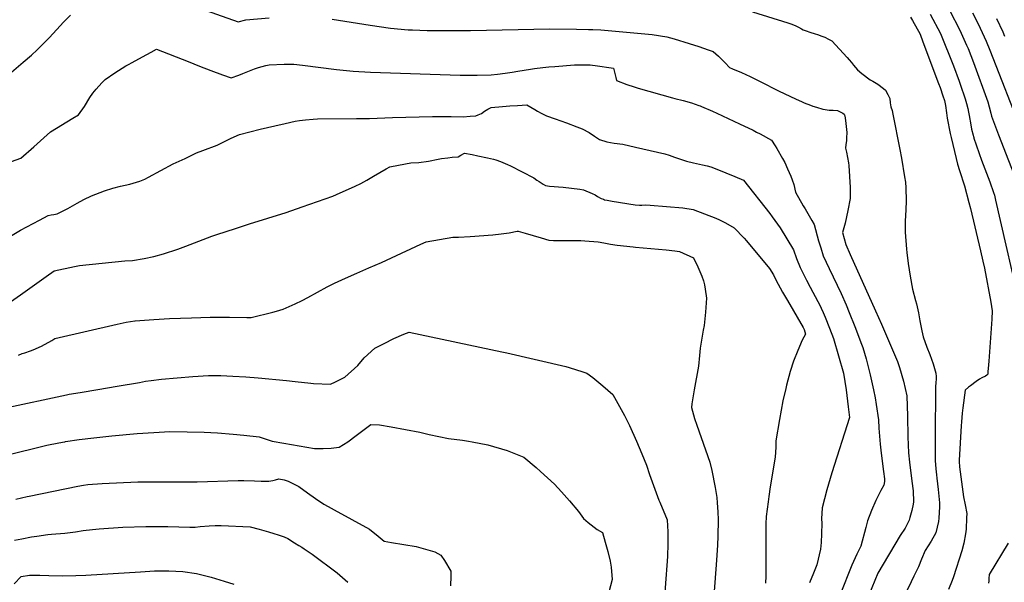
# Model space of a CAD drawing. Units: inches. Extents: x 2599181 to 2604551, y 1518073 to 1523457.
# Drawn here: x 2600964 to 2601872, y 1521134 to 1521653 of the extents above; entities that cross this region are included whole.
import ezdxf

# ---------------------------------------------------------------- set-up
doc = ezdxf.new("R2010")
doc.units = ezdxf.units.IN
doc.header["$MEASUREMENT"] = 0
doc.layers.add('tile_2643_20_contour_10ft', color=156, linetype='Continuous')

msp = doc.modelspace()

# ---------------------------------------------------------------- linework, layer by layer
at = {"layer": 'tile_2643_20_contour_10ft'}
for points, elevation in [([(2601100.25, 1521674.53), (2601165.64, 1521651.36), (2601172.46, 1521653.17), (2601194.18, 1521654.82)], 8420), ([(2600949.88, 1521599.16), (2600967.35, 1521613.9), (2600974.8, 1521620.59), (2600980.27, 1521625.55), (2600985.96, 1521631.11), (2600991.43, 1521636.74), (2601001.33, 1521647.55), (2601004.42, 1521650.81), (2601010.86, 1521657.45)], 8420), ([(2601639.94, 1521660.53), (2601672.51, 1521650.29), (2601676.29, 1521648.98), (2601679.92, 1521647.55), (2601682.54, 1521646.32), (2601685.09, 1521644.79), (2601686.78, 1521644.01), (2601688.58, 1521643.22), (2601693.67, 1521641.34), (2601696.91, 1521640.56), (2601700.74, 1521639.33), (2601703.17, 1521638.44), (2601706.58, 1521636.94), (2601709.96, 1521635.34), (2601713.31, 1521633.64), (2601727.45, 1521618.39), (2601729.15, 1521616.31), (2601731.22, 1521613.74), (2601733.07, 1521611.28), (2601734.9, 1521609.03), (2601736.77, 1521606.97), (2601740.84, 1521603.68), (2601748.56, 1521597.64), (2601750.87, 1521596.5), (2601755.59, 1521593.84), (2601760.9, 1521589.67), (2601762.54, 1521588.14), (2601764.94, 1521584.26), (2601766.62, 1521580.61), (2601767.12, 1521576.6), (2601767.54, 1521572.74), (2601768.69, 1521569.36), (2601769.46, 1521566.1), (2601775.84, 1521533.43), (2601777.35, 1521525.36), (2601780.19, 1521508.26), (2601780.98, 1521503.11), (2601781.47, 1521498.1), (2601781.47, 1521498.06), (2601781.66, 1521485.91), (2601781.32, 1521477.73), (2601780.91, 1521467.37), (2601780.89, 1521457.24), (2601781.97, 1521441.33), (2601782.26, 1521438.45), (2601783.59, 1521428.31), (2601785.59, 1521416.35), (2601787.7, 1521404.35), (2601790.28, 1521394.08), (2601791.31, 1521391), (2601793.04, 1521382.73), (2601794.35, 1521375.17), (2601796.07, 1521365.93), (2601797.55, 1521360.56), (2601800.86, 1521350.97), (2601803.67, 1521344.17), (2601806.75, 1521335.6), (2601809.04, 1521326.83), (2601809.45, 1521323.86), (2601809.3, 1521321.51), (2601809.04, 1521318.38), (2601808.85, 1521314.36), (2601808.44, 1521267.58), (2601808.42, 1521259.51), (2601808.4, 1521246.44), (2601809.08, 1521238.7), (2601809.66, 1521232.98), (2601810.04, 1521230.01), (2601811.22, 1521219.69), (2601812.62, 1521207.3), (2601812.54, 1521203.71), (2601812.02, 1521193.07), (2601811.61, 1521189.95), (2601809.17, 1521179.56), (2601804.73, 1521171.76), (2601799.37, 1521163.41), (2601796.03, 1521155.42), (2601793.11, 1521148.23), (2601792.2, 1521146.21), (2601788.93, 1521139.46), (2601786.28, 1521134.5), (2601768.46, 1521098.15)], 8410), ([(2601803.93, 1521658.25), (2601813.37, 1521640.38), (2601825.47, 1521610.62), (2601830.61, 1521596.47), (2601831.52, 1521593.83), (2601836.16, 1521580.16), (2601837.43, 1521575.76), (2601838.51, 1521571.4), (2601839.38, 1521567.77), (2601839.94, 1521564.77), (2601841.33, 1521556.27), (2601842.12, 1521552.15), (2601843.5, 1521546.69), (2601843.91, 1521545.16), (2601844.03, 1521544.73), (2601844.29, 1521543.84), (2601846.4, 1521537.73), (2601849.18, 1521529.67), (2601851.24, 1521523.7), (2601858.96, 1521503.49), (2601862.29, 1521493.83), (2601863.11, 1521491.27), (2601864.27, 1521486.6), (2601888.42, 1521380.9)], 8390), ([(2601822.39, 1521660.64), (2601830.58, 1521644.76), (2601832.52, 1521640.92), (2601837.45, 1521629.78), (2601838.9, 1521626.48), (2601843.96, 1521613.7), (2601856.93, 1521577.35), (2601858.45, 1521572.68), (2601859.95, 1521567.06), (2601860.58, 1521564.32), (2601866.8, 1521547.07), (2601885.29, 1521499.58)], 8380), ([(2601842.91, 1521659.58), (2601848.12, 1521649.29), (2601851.89, 1521641.47), (2601855.4, 1521633.51), (2601859.01, 1521625.08), (2601888.65, 1521548.73)], 8370), ([(2601252.2, 1521653.59), (2601287.36, 1521648.2), (2601306.2, 1521645.46), (2601322.36, 1521643.97), (2601326.36, 1521643.73), (2601339.84, 1521643.3), (2601379.99, 1521643.14), (2601453.15, 1521644.7), (2601477.5, 1521644.44), (2601488.79, 1521644.23), (2601492.57, 1521644.14), (2601500.06, 1521643.96), (2601547.44, 1521639.57), (2601561.05, 1521637.41), (2601567.76, 1521635.55), (2601581.47, 1521631.36), (2601590.34, 1521628.51), (2601599.21, 1521625.5), (2601603.85, 1521623.89), (2601608.52, 1521619.43), (2601614.67, 1521613.26), (2601618.88, 1521609.07), (2601621.47, 1521607.93), (2601629.73, 1521604.4), (2601637.93, 1521600.85), (2601650.7, 1521594.43), (2601660.19, 1521589.39), (2601664.04, 1521587.46), (2601680.24, 1521579.88), (2601685.27, 1521577.64), (2601687.58, 1521576.62), (2601693.36, 1521574.35), (2601695.61, 1521573.48), (2601699, 1521572.4), (2601704.94, 1521570.54), (2601706.92, 1521570.18), (2601710.82, 1521569.7), (2601714.37, 1521569.59), (2601718.32, 1521569.27), (2601720.72, 1521568.14), (2601723.33, 1521566.79), (2601724.48, 1521566.17), (2601724.97, 1521565.14), (2601725.26, 1521564.38), (2601725.78, 1521560.32), (2601726.11, 1521557.3), (2601726.86, 1521549.18), (2601726.88, 1521548.47), (2601726.79, 1521544.85), (2601726.56, 1521541.44), (2601726.09, 1521538.1), (2601725.74, 1521534.72), (2601726.77, 1521530.96), (2601728.49, 1521520.96), (2601728.87, 1521518.72), (2601729.59, 1521508.38), (2601729.97, 1521498.34), (2601730.04, 1521488.15), (2601728.03, 1521477.01), (2601725.35, 1521465.51), (2601723.14, 1521456.67), (2601726.05, 1521445.74), (2601730.17, 1521436.44), (2601753.61, 1521384.44), (2601759.04, 1521372.13), (2601773.7, 1521337.81), (2601775.6, 1521332.2), (2601779.37, 1521319.53), (2601780.9, 1521312.88), (2601782.29, 1521306.13), (2601782.86, 1521287.32), (2601783.19, 1521268.11), (2601783.91, 1521253.29), (2601784.68, 1521244.95), (2601786.55, 1521229.67), (2601787.97, 1521220.58), (2601788.13, 1521218.36), (2601788.55, 1521208.15), (2601788.12, 1521206.11), (2601786.85, 1521200.17), (2601785.21, 1521193.62), (2601784.53, 1521191.15), (2601780.71, 1521184.04), (2601776.22, 1521177.19), (2601755.64, 1521142.21), (2601744.52, 1521115.39)], 8420), ([(2601785.83, 1521655.59), (2601787.73, 1521652.46), (2601794.56, 1521639.85), (2601797.19, 1521632.88), (2601811.6, 1521594.46), (2601812.98, 1521590.66), (2601815.64, 1521582.93), (2601816.96, 1521578.53), (2601817.95, 1521574), (2601818.85, 1521567.25), (2601819.65, 1521562.41), (2601822.4, 1521548.2), (2601823.18, 1521544.35), (2601827.74, 1521525.1), (2601829.24, 1521519.76), (2601830.87, 1521514.14), (2601835.41, 1521499.77), (2601839.69, 1521484.58), (2601841.16, 1521478.8), (2601850.3, 1521439.83), (2601852.47, 1521430.41), (2601853.95, 1521423.83), (2601859.86, 1521392.53), (2601861.1, 1521384.39), (2601860.77, 1521376.77), (2601858.14, 1521338.02), (2601857.84, 1521334.62), (2601857.2, 1521328.34), (2601856.96, 1521326.06), (2601856.01, 1521325.01), (2601854.82, 1521324.12), (2601851.66, 1521322.58), (2601849.31, 1521321.28), (2601846.28, 1521319.19), (2601841.13, 1521315.3), (2601839.34, 1521313.94), (2601836.26, 1521311.42), (2601834.09, 1521294.82), (2601833.5, 1521290.14), (2601832.67, 1521282.05), (2601832.37, 1521278.45), (2601830.63, 1521246.71), (2601830.64, 1521244.31), (2601830.83, 1521241.67), (2601830.99, 1521240.39), (2601831.56, 1521235.82), (2601834.74, 1521212.88), (2601836.06, 1521205.57), (2601837.57, 1521197.33), (2601837.52, 1521193.28), (2601836.95, 1521182.97), (2601836.33, 1521178.73), (2601834.85, 1521170.14), (2601833.18, 1521163.12), (2601825.34, 1521138.94), (2601824.04, 1521135.45), (2601820.88, 1521127.26)], 8400), ([(2601865.05, 1521654.23), (2601870.86, 1521642.01), (2601872.52, 1521638.12)], 8360), ([(2600956.57, 1521522.27), (2600965.02, 1521525.51), (2600977.02, 1521535.77), (2600992.52, 1521549.68), (2601012.9, 1521562.47), (2601018.13, 1521565.33), (2601023.88, 1521573), (2601028.81, 1521581.27), (2601031.45, 1521585.3), (2601034.46, 1521589.01), (2601039.78, 1521595.07), (2601042.97, 1521597.96), (2601051.9, 1521604.28), (2601062.05, 1521610.54), (2601064.43, 1521611.96), (2601067.68, 1521613.74), (2601077.32, 1521619.02), (2601085.14, 1521623.26), (2601090.24, 1521626.02), (2601119.27, 1521614.61), (2601129.77, 1521610.43), (2601140.4, 1521606.38), (2601151.12, 1521602.42), (2601159.19, 1521599.5), (2601166.08, 1521602.04), (2601169.87, 1521603.45), (2601180.59, 1521607.79), (2601184.36, 1521609.07), (2601191.17, 1521610.94), (2601194.09, 1521611.45), (2601207.89, 1521612.26), (2601216.99, 1521612.13), (2601224.97, 1521611.37), (2601256.22, 1521607.36), (2601271.54, 1521605.63), (2601287.72, 1521604.74), (2601370.25, 1521602.15), (2601386, 1521601.87), (2601398.9, 1521602.42), (2601404.91, 1521602.93), (2601411.93, 1521603.79), (2601418.16, 1521604.73), (2601423.51, 1521605.66), (2601435.12, 1521607.68), (2601438.88, 1521608.16), (2601446.62, 1521609.14), (2601451.99, 1521609.57), (2601457.62, 1521610.01), (2601475.74, 1521611.41), (2601480.96, 1521611.5), (2601490.38, 1521611.53), (2601496.91, 1521610.66), (2601509.63, 1521608.91), (2601511.85, 1521608.6), (2601512.72, 1521604.89), (2601513.81, 1521599.92), (2601514.48, 1521597.08), (2601524.08, 1521593.52), (2601530.83, 1521591.15), (2601534.46, 1521589.99), (2601566.11, 1521581.13), (2601568.35, 1521580.59), (2601575.98, 1521578.7), (2601583.57, 1521576.55), (2601590.46, 1521574.04), (2601591.57, 1521573.62), (2601592.9, 1521573.11), (2601603.11, 1521568.64), (2601607.15, 1521566.87), (2601628.12, 1521557.06), (2601640.49, 1521551.11), (2601643.77, 1521549.42), (2601646.96, 1521547.75), (2601657.53, 1521542.16), (2601660.92, 1521536.86), (2601662.46, 1521534.3), (2601667.81, 1521525.06), (2601669.83, 1521521.42), (2601672.4, 1521515.48), (2601675.21, 1521508.93), (2601676.7, 1521505.37), (2601678.16, 1521501.13), (2601679.74, 1521493.88), (2601686.75, 1521481.56), (2601688.51, 1521478.54), (2601694.74, 1521467.77), (2601696.77, 1521464.24), (2601701, 1521449.14), (2601702.95, 1521442.74), (2601705.3, 1521435.25), (2601710.66, 1521423.5), (2601721.76, 1521400.41), (2601726.31, 1521390.08), (2601729.26, 1521383.08), (2601734.49, 1521370.14), (2601740.45, 1521353.84), (2601741.65, 1521350.51), (2601744.89, 1521340.08), (2601748.52, 1521325.43), (2601751.5, 1521311.59), (2601753.01, 1521304.08), (2601754.08, 1521297.89), (2601756.17, 1521283.79), (2601756.68, 1521276.1), (2601757.7, 1521261.57), (2601758.75, 1521253.15), (2601760.87, 1521236.28), (2601761.77, 1521229.51), (2601761.91, 1521227.01), (2601761.04, 1521223.59), (2601758.31, 1521218.53), (2601753.85, 1521209.39), (2601749.83, 1521200.12), (2601746.01, 1521190.79), (2601744.59, 1521184.37), (2601739.83, 1521167.15), (2601736.17, 1521159.81), (2601731.51, 1521149.7), (2601720.79, 1521122.67)], 8430), ([(2600955.48, 1521453.37), (2600964.71, 1521458.95), (2600982.22, 1521468.16), (2600990.35, 1521472.42), (2600993.15, 1521473.02), (2600995.62, 1521473.29), (2600998.45, 1521474), (2601008.39, 1521479.06), (2601017.09, 1521484.02), (2601023.31, 1521487.35), (2601030.32, 1521490.64), (2601042.1, 1521495.16), (2601049.94, 1521497.77), (2601057.1, 1521499.54), (2601065.52, 1521501.47), (2601068.57, 1521502.19), (2601074.91, 1521504.28), (2601079.43, 1521505.9), (2601082.86, 1521507.75), (2601105.72, 1521520.07), (2601116.53, 1521525.24), (2601127.25, 1521530.28), (2601132.96, 1521532.54), (2601146.11, 1521537.47), (2601159.09, 1521543.83), (2601166.62, 1521547.33), (2601185.9, 1521552.08), (2601199.47, 1521555.31), (2601208.86, 1521557.42), (2601218.26, 1521559.49), (2601222.1, 1521560.31), (2601227.65, 1521560.82), (2601234.8, 1521561.37), (2601238.8, 1521561.65), (2601274.64, 1521561.97), (2601286.62, 1521562.07), (2601307.97, 1521562.96), (2601344.77, 1521563.91), (2601353.02, 1521564), (2601362.11, 1521563.8), (2601373.19, 1521563.64), (2601379.65, 1521564.11), (2601384.65, 1521564.53), (2601386.97, 1521565.43), (2601389.97, 1521566.76), (2601392.82, 1521568.65), (2601395.97, 1521570.55), (2601398.95, 1521572.15), (2601409.39, 1521573.05), (2601416.25, 1521573.62), (2601423.18, 1521574.08), (2601431.79, 1521574.58), (2601439.22, 1521570.37), (2601441.77, 1521568.89), (2601445.16, 1521567.07), (2601449.97, 1521564.63), (2601458.06, 1521561.57), (2601468.48, 1521557.95), (2601477.92, 1521554.44), (2601482.87, 1521552.52), (2601489.39, 1521549.12), (2601494.14, 1521545.85), (2601498.91, 1521542.78), (2601505.65, 1521540.57), (2601512.47, 1521539.32), (2601520.23, 1521538.19), (2601532.13, 1521535.69), (2601559.25, 1521529.45), (2601563.07, 1521528.17), (2601568.16, 1521526.44), (2601579.22, 1521522.79), (2601585.53, 1521521.16), (2601594.01, 1521519.23), (2601598.19, 1521518.45), (2601601.7, 1521517.26), (2601607.22, 1521515.16), (2601623.63, 1521508.56), (2601631.81, 1521505.15), (2601655.97, 1521474.43), (2601658.24, 1521471.34), (2601665.62, 1521461.11), (2601677.78, 1521440.7), (2601680.64, 1521432.79), (2601683.96, 1521424.46), (2601689.72, 1521412.91), (2601693.29, 1521406.32), (2601700.29, 1521393.23), (2601701.34, 1521391.05), (2601705.12, 1521382.89), (2601706.9, 1521378.65), (2601711.04, 1521368.52), (2601714.57, 1521358.87), (2601724.05, 1521327.09), (2601726.37, 1521311.63), (2601728.3, 1521295.93), (2601729.36, 1521286.14), (2601713.21, 1521235.02), (2601708.63, 1521219.25), (2601704.34, 1521202.65), (2601703.75, 1521192.55), (2601703.8, 1521188.51), (2601703.55, 1521178.52), (2601703.32, 1521170.56), (2601702.81, 1521164.62), (2601699.47, 1521149.98), (2601696.34, 1521142.35), (2601692.6, 1521133.35)], 8440), ([(2600950.44, 1521388.99), (2600964.78, 1521399.38), (2600990.55, 1521417.69), (2600993.72, 1521419.86), (2600995.85, 1521421.29), (2601014.69, 1521425.51), (2601019.17, 1521426.4), (2601061.13, 1521430.69), (2601068.18, 1521430.94), (2601078.78, 1521432.88), (2601087.71, 1521434.79), (2601096.62, 1521436.98), (2601109.74, 1521441.47), (2601117.12, 1521444.16), (2601141.35, 1521453.29), (2601145.86, 1521454.96), (2601154.4, 1521457.8), (2601163.06, 1521460.64), (2601176.08, 1521464.8), (2601209.81, 1521475.39), (2601224.56, 1521480.34), (2601252.8, 1521490.31), (2601256.19, 1521491.82), (2601273.52, 1521499.65), (2601278.81, 1521502.12), (2601284.2, 1521505.21), (2601290.49, 1521508.84), (2601302.15, 1521515.68), (2601305.31, 1521517.53), (2601313.53, 1521519.05), (2601324.85, 1521521.05), (2601332.34, 1521521.47), (2601341.11, 1521522.68), (2601350.04, 1521524.47), (2601353.14, 1521525.15), (2601358.84, 1521525.8), (2601363.01, 1521526.28), (2601368.33, 1521526.77), (2601371.08, 1521528.11), (2601374.39, 1521530.08), (2601381.5, 1521528.69), (2601386.49, 1521527.7), (2601395.56, 1521525.73), (2601401, 1521524.47), (2601403.17, 1521523.82), (2601407.45, 1521522.2), (2601411.69, 1521520.47), (2601414.07, 1521519.46), (2601416.82, 1521518.27), (2601438.25, 1521507.17), (2601441.14, 1521505.14), (2601443.06, 1521503.83), (2601444.98, 1521502.62), (2601446.89, 1521501.48), (2601449.17, 1521500.19), (2601452.87, 1521499.64), (2601465.33, 1521498.57), (2601480.71, 1521496.79), (2601484.25, 1521496.27), (2601492.09, 1521492.93), (2601494.91, 1521491.41), (2601497.12, 1521490.04), (2601500.53, 1521488.32), (2601502.54, 1521487.49), (2601503.54, 1521487.1), (2601506.08, 1521486.51), (2601510.47, 1521485.66), (2601531.72, 1521482.3), (2601535.81, 1521481.88), (2601537.95, 1521482), (2601541.41, 1521482.18), (2601545.66, 1521482.09), (2601575.77, 1521479.44), (2601585.18, 1521478.17), (2601595.69, 1521474.08), (2601606.19, 1521469.95), (2601609.64, 1521468.47), (2601615.01, 1521465.73), (2601622.97, 1521461.21), (2601632.31, 1521451.64), (2601634.49, 1521449.23), (2601655.58, 1521423.61), (2601659.26, 1521417.74), (2601661.46, 1521413.09), (2601667.7, 1521401.78), (2601672.21, 1521394.08), (2601686.81, 1521369.02), (2601687.06, 1521368.47), (2601687.58, 1521367.19), (2601688.79, 1521363.02), (2601685.88, 1521357.31), (2601681.7, 1521347.76), (2601677.94, 1521338.12), (2601674.68, 1521328.38), (2601671.42, 1521315.89), (2601670.6, 1521312.71), (2601667.87, 1521301.28), (2601664.78, 1521284.07), (2601661.64, 1521264.64), (2601661.4, 1521258.61), (2601660.86, 1521249.41), (2601656.29, 1521221.97), (2601655.04, 1521213.24), (2601654.4, 1521208.34), (2601652.69, 1521194.67), (2601652.36, 1521187.9), (2601652.39, 1521148.83), (2601652.24, 1521139.72), (2601652.09, 1521133.21)], 8450), ([(2600962.78, 1521343.57), (2600966.31, 1521344.98), (2600968.71, 1521345.78), (2600973.99, 1521347.72), (2600976.44, 1521348.62), (2600984.21, 1521351.84), (2600993.61, 1521357.23), (2600996.56, 1521359.02), (2601053.81, 1521372.21), (2601062.13, 1521374), (2601070.13, 1521375.14), (2601070.56, 1521375.2), (2601087.84, 1521376.52), (2601102.25, 1521377.33), (2601122.36, 1521378.12), (2601139.61, 1521378.64), (2601150.87, 1521378.64), (2601157.68, 1521378.55), (2601173.38, 1521378.44), (2601177.5, 1521378.41), (2601197.44, 1521383.22), (2601200.81, 1521384.11), (2601207.09, 1521385.94), (2601218.26, 1521390.99), (2601224.56, 1521394.16), (2601229.8, 1521396.83), (2601247.76, 1521406.66), (2601254.28, 1521410.06), (2601264.55, 1521414.78), (2601274.87, 1521419.35), (2601286.22, 1521424.13), (2601297.86, 1521429.06), (2601307.13, 1521433.51), (2601334.17, 1521445.99), (2601338.89, 1521448.11), (2601363.57, 1521452.5), (2601368.76, 1521452.62), (2601379.44, 1521453.1), (2601400.53, 1521454.69), (2601408.12, 1521455.48), (2601415.66, 1521456.59), (2601422.85, 1521457.94), (2601423.86, 1521458.11), (2601430.41, 1521456.14), (2601437.69, 1521453.94), (2601444.96, 1521451.81), (2601452.21, 1521449.78), (2601456.32, 1521449.26), (2601463.56, 1521449.27), (2601481.69, 1521449.3), (2601485.26, 1521449.22), (2601497.74, 1521448.3), (2601502.71, 1521447.21), (2601509.09, 1521446.04), (2601515.05, 1521445.04), (2601529.94, 1521443.47), (2601531.94, 1521443.27), (2601560.23, 1521440.78), (2601568.38, 1521439.92), (2601572.64, 1521439.34), (2601585.69, 1521433.33), (2601589.45, 1521424.98), (2601593.13, 1521416.63), (2601594.76, 1521412.2), (2601595.82, 1521408.47), (2601596.45, 1521404.51), (2601597.44, 1521396.11), (2601596.62, 1521383.18), (2601595.27, 1521371.06), (2601594.46, 1521366.6), (2601593.41, 1521361.09), (2601591.75, 1521349.9), (2601591.24, 1521343.16), (2601590.13, 1521333.44), (2601586.19, 1521311.59), (2601584.15, 1521298.75), (2601583.67, 1521295.31), (2601586.5, 1521285.06), (2601588.64, 1521278.89), (2601592.66, 1521267.51), (2601596.71, 1521256.11), (2601600.67, 1521244.73), (2601602.46, 1521237.16), (2601605.66, 1521221.4), (2601607.2, 1521212.29), (2601607.53, 1521207.29), (2601608, 1521199.07), (2601608.22, 1521191.45), (2601608.12, 1521176.56), (2601607.78, 1521168.23), (2601606.85, 1521154.22), (2601603.32, 1521109.27)], 8460), ([(2600949.75, 1521294.51), (2601007.04, 1521306.91), (2601009.59, 1521307.43), (2601019.71, 1521309.2), (2601036.2, 1521311.99), (2601045.07, 1521313.4), (2601053.93, 1521314.84), (2601074.48, 1521318.2), (2601080, 1521319.64), (2601085.25, 1521320.24), (2601094.85, 1521321.34), (2601123.64, 1521323.92), (2601138.02, 1521324.88), (2601149.55, 1521324.74), (2601160.5, 1521324.25), (2601172.59, 1521323.59), (2601184.11, 1521322.78), (2601210.09, 1521320.3), (2601218.23, 1521319.18), (2601232.69, 1521317.63), (2601234.98, 1521317.39), (2601250.71, 1521316.81), (2601255.33, 1521318.91), (2601263.92, 1521323.17), (2601275.79, 1521334.06), (2601281.74, 1521341.25), (2601291.56, 1521349.95), (2601300.29, 1521354.47), (2601309.16, 1521358.82), (2601318.23, 1521362.92), (2601323.26, 1521364.95), (2601408.68, 1521346.61), (2601413.25, 1521345.63), (2601467.93, 1521333.01), (2601470.77, 1521332.18), (2601477.79, 1521329.98), (2601482.41, 1521328.49), (2601487.03, 1521326.99), (2601492.71, 1521322.95), (2601501.87, 1521315.34), (2601511.06, 1521307.26), (2601522.07, 1521287.79), (2601526.54, 1521278.57), (2601533.12, 1521264.3), (2601538.03, 1521252.61), (2601542.23, 1521241.97), (2601545.11, 1521233.47), (2601553.64, 1521209.88), (2601554.64, 1521207.96), (2601561.39, 1521191.6), (2601562.02, 1521180.49), (2601561.79, 1521169.41), (2601561.45, 1521157.87), (2601557.3, 1521099.79)], 8470), ([(2600941.23, 1521248.85), (2600979.28, 1521258.09), (2600989.15, 1521260.43), (2600992.08, 1521261.04), (2601003.4, 1521263.25), (2601005.69, 1521263.68), (2601006.21, 1521263.77), (2601018.81, 1521265.63), (2601032.32, 1521267.36), (2601048.95, 1521269.1), (2601072.45, 1521271.28), (2601087.66, 1521272.17), (2601102.47, 1521273.01), (2601118.46, 1521272.92), (2601134.02, 1521272.56), (2601146.34, 1521271.85), (2601161.02, 1521270.64), (2601170.87, 1521269.69), (2601184.89, 1521268.21), (2601196.76, 1521264.24), (2601207.74, 1521262.26), (2601221.83, 1521259.85), (2601235.98, 1521257.52), (2601243.99, 1521257.34), (2601251.18, 1521257.83), (2601258.85, 1521258.71), (2601266.63, 1521263.51), (2601274.54, 1521269.33), (2601287.79, 1521279.64), (2601296, 1521279.32), (2601306.67, 1521277.36), (2601333.2, 1521272.41), (2601341.7, 1521270.47), (2601359.67, 1521266.76), (2601372.56, 1521265.04), (2601378.05, 1521264.19), (2601381.29, 1521263.6), (2601395.98, 1521260.82), (2601413.79, 1521255.59), (2601429.01, 1521249.43), (2601440.38, 1521239.77), (2601444.44, 1521236.24), (2601457.24, 1521224.47), (2601463.95, 1521217.31), (2601471.33, 1521209.05), (2601479.39, 1521199.31), (2601484.25, 1521192.75), (2601488.49, 1521189.15), (2601496.65, 1521182.65), (2601501.52, 1521179.76), (2601504.1, 1521171.02), (2601506.45, 1521162.24), (2601508.64, 1521153.44), (2601509.68, 1521148.04), (2601510.56, 1521136.42), (2601501.64, 1521102.75)], 8480), ([(2600960.4, 1521210.6), (2600970.79, 1521213.08), (2600972.89, 1521213.56), (2601017.77, 1521222.51), (2601023, 1521223.47), (2601026.93, 1521224.07), (2601040.17, 1521225.11), (2601073.13, 1521226.56), (2601089.45, 1521226.77), (2601114.73, 1521226.69), (2601127.64, 1521226.69), (2601165.62, 1521227.95), (2601170.9, 1521227.95), (2601180.54, 1521227.68), (2601186.8, 1521227.33), (2601193.97, 1521227.28), (2601197.59, 1521227.93), (2601199.85, 1521228.65), (2601202.91, 1521229.4), (2601207.94, 1521228.5), (2601211.64, 1521227.33), (2601221.42, 1521222.42), (2601229.41, 1521216.59), (2601236.73, 1521211.32), (2601244.41, 1521206.19), (2601248.6, 1521203.89), (2601254.18, 1521200.92), (2601286.84, 1521183.04), (2601294.64, 1521176.52), (2601300.15, 1521171.8), (2601306.84, 1521170.81), (2601329.68, 1521167.05), (2601346.85, 1521162.15), (2601352.55, 1521159.09), (2601355.76, 1521154.2), (2601361.6, 1521144.05), (2601361.7, 1521139.6), (2601361.41, 1521130.76)], 8490), ([(2600959.21, 1521172.77), (2600966.04, 1521174.15), (2600974.77, 1521175.78), (2600979.83, 1521176.6), (2600990.06, 1521178.2), (2600993.34, 1521178.26), (2601005.58, 1521179.13), (2601015.41, 1521180.5), (2601022.65, 1521181.62), (2601025.24, 1521181.92), (2601034.1, 1521182.93), (2601037.18, 1521183.17), (2601059.18, 1521184.74), (2601080.32, 1521185.42), (2601100.64, 1521185.4), (2601120.86, 1521184.74), (2601125.94, 1521184.96), (2601130.53, 1521185.29), (2601138.83, 1521186.06), (2601144.21, 1521186.27), (2601149.86, 1521186.27), (2601176.51, 1521185.06), (2601184.76, 1521183.01), (2601193.58, 1521180.53), (2601198.31, 1521179.12), (2601202.38, 1521177.81), (2601208.08, 1521175.96), (2601211.23, 1521174.35), (2601217.59, 1521170.48), (2601221.62, 1521168), (2601224.3, 1521166.31), (2601226.46, 1521164.92), (2601230.94, 1521161.8), (2601233.83, 1521159.76), (2601256.86, 1521142.56), (2601266.57, 1521133.91)], 8500), ([(2601875.85, 1521170.17), (2601858.45, 1521141.21), (2601858.01, 1521137.41), (2601858.01, 1521135.23), (2601857.82, 1521133.1)], 8390), ([(2600958.89, 1521132.47), (2600965.25, 1521139.19), (2600972.97, 1521140.65), (2600982.72, 1521140.47), (2600991, 1521140.25), (2601003.53, 1521140.03), (2601015.94, 1521140.22), (2601024.99, 1521140.55), (2601075.37, 1521143.63), (2601088.37, 1521144.4), (2601101.64, 1521144.46), (2601114.48, 1521143.9), (2601127.24, 1521141.93), (2601140.75, 1521138.57), (2601152.76, 1521134.89), (2601161.43, 1521132.31)], 8510)]:
    msp.add_lwpolyline(points, dxfattribs=dict(at, elevation=elevation))

doc.saveas('drawing.dxf')
